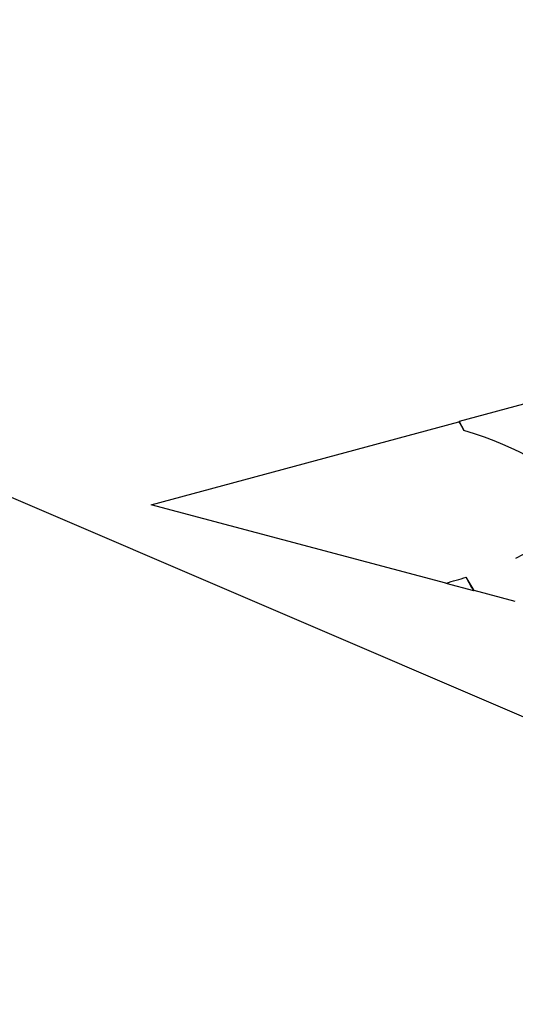
# Model space of a CAD drawing. Units: inches. Extents: x 4 to 61, y -69 to 78.
# Drawn here: x 9 to 9, y -58 to -57 of the extents above; entities that cross this region are included whole.
import ezdxf

# ---------------------------------------------------------------- set-up
doc = ezdxf.new("R2010")
doc.units = ezdxf.units.IN
doc.header["$MEASUREMENT"] = 0

msp = doc.modelspace()

# ---------------------------------------------------------------- linework, layer by layer
at = {"color": 7}
msp.add_line((9.91175, -57.77493), (6.58693, -56.35039), dxfattribs=at)
for p, q in [((9.12367, -57.19632), (9.06856, -57.21118)), ((8.83572, -57.27397), (9.06831, -57.21124)), ((9.05847, -57.33327), (8.83572, -57.27397)), ((9.05847, -57.33327), (9.07932, -57.33882)), ((9.11102, -57.34726), (9.07995, -57.33899))]:
    msp.add_line(p, q)
for start_param, end_param in [(2.636448, 3.862512), (2.356194, 2.427838)]:
    msp.add_ellipse((8.83572, -57.27397), major_axis=(-0.31489, -0.00051), ratio=0.267949, start_param=start_param, end_param=end_param)
for points in [[(9.06856, -57.21118), (9.06851, -57.21119), (9.06843, -57.21121), (9.06831, -57.21124)], [(9.06831, -57.21124), (9.0696, -57.21346), (9.07089, -57.21568), (9.07217, -57.2179)], [(9.06856, -57.21118), (9.06977, -57.21329), (9.07097, -57.21554), (9.07217, -57.2179)], [(9.07995, -57.33899), (9.07793, -57.33559), (9.0759, -57.3322), (9.07383, -57.32883)], [(9.07383, -57.32883), (9.07566, -57.33244), (9.0775, -57.3358), (9.07932, -57.33882)], [(9.07932, -57.33882), (9.07933, -57.33883), (9.07956, -57.33889), (9.07995, -57.33899)]]:
    msp.add_open_spline(points, degree=3)

doc.saveas('drawing.dxf')
